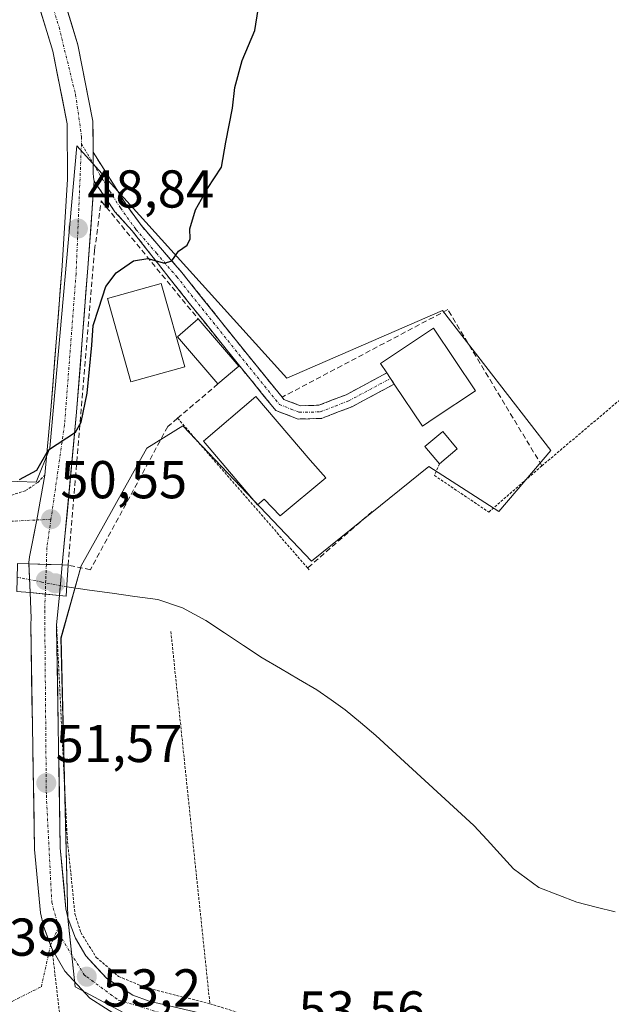
# Model space of a CAD drawing. Units: metres. Extents: x 606471 to 609889, y 4791731 to 4794099.
# Drawn here: x 607455 to 607567, y 4792625 to 4792810 of the extents above; entities that cross this region are included whole.
import ezdxf
from ezdxf.enums import TextEntityAlignment as Align

# ---------------------------------------------------------------- set-up
doc = ezdxf.new("R2010")
doc.units = ezdxf.units.M
doc.header["$MEASUREMENT"] = 0
for name, pattern in [('TRAZO_Y_PUNTO', [1, 0.5, -0.25, 0, -0.25]), ('TRAZOS', [0.75, 0.5, -0.25]), ('TRAZOSX2', [1.5, 1, -0.5])]:
    doc.linetypes.add(name, pattern=pattern)
for name, color, linetype, lineweight in [('Alambrada', 19, 'TRAZOS', 0), ('Camino', 19, 'TRAZOSX2', 0), ('Camino Cxs', 19, 'Continuous', 0), ('Camino eje', 19, 'TRAZO_Y_PUNTO', 0), ('Carátula', 7, 'Continuous', 5), ('Corriente natural lineal', 142, 'Continuous', 13), ('Corriente natural lineal oculto', 19, 'TRAZO_Y_PUNTO', 13), ('Curva de nivel maestra', 36, 'Continuous', 30), ('Edificación', 1, 'Continuous', 13), ('Edificación Cxs', 1, 'Continuous', 13), ('Edificación ligera', 1, 'Continuous', 0), ('Edificación ligera Cxs', 1, 'Continuous', 0), ('Muro lineal', 1, 'TRAZOSX2', 13), ('Núcleo urbano CxS', 19, 'Continuous', 0), ('Pista', 135, 'Continuous', 13), ('Pista Cxs', 135, 'Continuous', 0), ('Pista eje', 135, 'TRAZO_Y_PUNTO', 0), ('Pista oculto', 7, 'TRAZO_Y_PUNTO', 0), ('Prado CxS', 92, 'Continuous', 0), ('Puente', 1, 'Continuous', 0), ('Puente Cxs', 1, 'Continuous', 13), ('Punto de cota en construcción elevada', 7, 'Continuous', 0), ('Punto de cota en terreno', 7, 'Continuous', 0), ('Rótulo de punto de cota en terreno', 19, 'Continuous', 0), ('Vía urbana eje', 5, 'TRAZO_Y_PUNTO', 0)]:
    doc.layers.add(name, color=color, linetype=linetype, lineweight=lineweight)
doc.styles.add('Arial', font='txt', dxfattribs={"height": 0.2})

# ---------------------------------------------------------------- blocks, each defined once
blk = doc.blocks.new('*U175')
at = {"layer": 'Prado CxS', "color": 92, "linetype": 'Continuous', "lineweight": 0}
blk.add_polyline3d([(607477.6511, 4792621.9301, 54.8345), (607465.7985, 4792628.2257, 52.8049), (607464.3899, 4792641.1845, 52.8589), (607463.1157, 4792693.8443, 51.4342), (607466.9379, 4792707.4339, 50.4594), (607479.2539, 4792729.5175, 50.7211), (607486.0491, 4792733.7645, 51.3375), (607510.2567, 4792708.2845, 51.6483), (607532.3407, 4792726.1215, 52.3781), (607545.5061, 4792717.6281, 53.0876), (607555.2741, 4792729.0947, 53.1655), (607534.8887, 4792755.4241, 51.9013), (607505.5849, 4792742.6831, 51.3163), (607466.0883, 4792786.4237, 48.7585), (607460.9923, 4792729.5171, 50.3712), (607458.4441, 4792723.1469, 50.5125), (607434.2365, 4792723.9955, 50.1802), (607425.1573, 4792725.8111, 50.0226), (607410.6147, 4792805.5111, 47.1762), (607412.6585, 4792810.7951, 46.8619)], dxfattribs=at)
blk = doc.blocks.new('5PATER')
at = {"layer": 'Carátula', "linetype": 'Continuous', "lineweight": 5}
h = blk.add_hatch(color=250, dxfattribs=at)
edge = h.paths.add_edge_path()
edge.add_ellipse((0, 0.01), major_axis=(-1.33, -1.34), ratio=0.999422, start_angle=0, end_angle=360)
blk = doc.blocks.new('5PANOT')
at = {"layer": 'Carátula', "linetype": 'Continuous', "lineweight": 5}
h = blk.add_hatch(color=1, dxfattribs=at)
edge = h.paths.add_edge_path()
edge.add_arc((0, 0), 1.89, 270.0012, 630.0012)

msp = doc.modelspace()

# ---------------------------------------------------------------- linework, layer by layer
at = {"layer": 'Alambrada', "color": 19, "linetype": 'TRAZOS', "lineweight": 0}
for points in [[(607457.12, 4792818.86, 47.57), (607452.88, 4792819.84, 47.43), (607450.76, 4792819.23, 47.38), (607430.85, 4792810.84, 47.1), (607422.06, 4792807.3, 46.9), (607413.87, 4792805.28, 46.85), (607411.35, 4792802.45, 46.86), (607426.02, 4792723.12, 49.91), (607451.95, 4792720.53, 50.17), (607453.8, 4792720.7, 50.16), (607456.46, 4792721.56, 50.06), (607458.78, 4792723.11, 50.02), (607460.06, 4792724.48, 50.05)], [(607534.32, 4792726.62, 52.18), (607533.37, 4792724.4, 52.18), (607543.58, 4792717.53, 52.78), (607553.58, 4792726.22, 52.9), (607603.09, 4792768.07, 54.2)], [(607485.05, 4792735.16, 50.71), (607509.51, 4792707.02, 51.39), (607509.81, 4792706.67, 51.4)], [(607462.28, 4792696.26, 51.21), (607464.28, 4792656.3, 52.35), (607465.74, 4792641.94, 52.71), (607466.85, 4792638.43, 52.48), (607469.76, 4792633.76, 52.9), (607473.96, 4792630.19, 52.94), (607479.05, 4792628.08, 53.3), (607491.12, 4792625.06, 53.39)], [(607483.78, 4792695.08, 51.24), (607491.12, 4792625.06, 53.39)], [(607430.44, 4792604.81, 52.96), (607431.38, 4792601.54, 52.94), (607442.78, 4792605.84, 53.54), (607458.77, 4792610.32, 53.88), (607460.07, 4792610.89, 53.85), (607461.76, 4792612.21, 53.75), (607462.99, 4792613.93, 53.6), (607463.69, 4792615.94, 53.42), (607461.44, 4792635.3, 52.21)], [(607491.12, 4792625.06, 53.39), (607509.4, 4792619.39, 53.88), (607528.47, 4792612.74, 54.61), (607544.46, 4792603.93, 55.39), (607562.6, 4792592.82, 56.09), (607580.96, 4792577.63, 56.94)]]:
    msp.add_polyline3d(points, dxfattribs=at)
at = {"layer": 'Camino', "color": 19, "linetype": 'TRAZOSX2', "lineweight": 0}
for points in [[(607469.17, 4792785.19), (607475.33, 4792775.41), (607478.2, 4792771.45), (607485.84, 4792762.58), (607498.2, 4792747.14), (607504.71, 4792739.13), (607505.06, 4792738.69)], [(607525.81, 4792741.59), (607517.8, 4792737.32), (607512.12, 4792735.13), (607507.73, 4792735.02), (607503.53, 4792736.62), (607496.25, 4792745.57), (607483.92, 4792760.99), (607476.51, 4792770.44), (607473.26, 4792774.01), (607469.37, 4792779.78)], [(607505.06, 4792738.69), (607508.17, 4792737.53), (607511.63, 4792737.61), (607516.75, 4792739.6), (607524.42, 4792743.68)], [(607524.42, 4792743.68), (607524.42, 4792743.68), (607525.11, 4792742.64)], [(607525.11, 4792742.64), (607525.81, 4792741.59)]]:
    msp.add_lwpolyline(points, dxfattribs=at)
at = {"layer": 'Camino Cxs', "color": 19, "linetype": 'Continuous', "lineweight": 0}
msp.add_lwpolyline([(607469.17, 4792785.19), (607469.18, 4792783.08), (607469.19, 4792781.29), (607469.2, 4792780.44), (607469.37, 4792779.78)], dxfattribs=at)
msp.add_polyline3d([(607469.37, 4792779.78, 48.67), (607469.2, 4792780.44, 48.65), (607469.19, 4792781.29, 48.63), (607469.18, 4792783.08, 48.59), (607469.17, 4792785.19, 48.63), (607471.22, 4792781.93, 48.65), (607473.28, 4792778.67, 49.01), (607475.33, 4792775.41, 49.31), (607478.2, 4792771.45, 49.59), (607480.75, 4792768.49, 49.75), (607483.29, 4792765.54, 49.96), (607485.84, 4792762.58, 50.1), (607488.93, 4792758.72, 50.29), (607492.02, 4792754.86, 50.44), (607495.11, 4792751, 50.62), (607498.2, 4792747.14, 50.82), (607500.37, 4792744.47, 50.95), (607502.54, 4792741.8, 51.06), (607504.71, 4792739.13, 51.18), (607505.06, 4792738.69, 51.2), (607508.17, 4792737.53, 51.26), (607511.63, 4792737.61, 51.34), (607514.19, 4792738.61, 51.42), (607516.75, 4792739.6, 51.52), (607520.58, 4792741.64, 51.75), (607524.42, 4792743.68, 51.92), (607524.42, 4792743.68, 51.92), (607525.11, 4792742.64, 51.96), (607525.81, 4792741.59, 52.02), (607521.8, 4792739.46, 51.8), (607517.8, 4792737.32, 51.58), (607514.96, 4792736.23, 51.46), (607512.12, 4792735.13, 51.38), (607507.73, 4792735.02, 51.33), (607503.53, 4792736.62, 51.28), (607501.1, 4792739.6, 51.19), (607498.68, 4792742.59, 51.11), (607496.25, 4792745.57, 50.95), (607493.17, 4792749.43, 50.63), (607490.09, 4792753.28, 50.46), (607487, 4792757.14, 50.33), (607483.92, 4792760.99, 50.18), (607481.45, 4792764.14, 50.03), (607478.98, 4792767.29, 49.79), (607476.51, 4792770.44, 49.57), (607473.26, 4792774.01, 49.07), (607471.31, 4792776.89, 48.78), (607469.37, 4792779.78, 48.67)], close=True, dxfattribs=at)
at = {"layer": 'Camino eje', "color": 19, "linetype": 'TRAZO_Y_PUNTO', "lineweight": 0}
for points in [[(607466.97, 4792786.76), (607469.18, 4792783.08)], [(607469.18, 4792783.08), (607472.27, 4792777.93), (607474.3, 4792774.71), (607477.22, 4792770.68), (607481.06, 4792766.22), (607484.88, 4792761.79), (607491.06, 4792754.07), (607497.23, 4792746.36), (607504.2, 4792737.77), (607506.39, 4792736.87), (607507.95, 4792736.28), (607510.15, 4792736.33), (607511.88, 4792736.37), (607514.72, 4792737.47), (607517.28, 4792738.46), (607521.12, 4792740.51), (607525.11, 4792742.64)]]:
    msp.add_lwpolyline(points, dxfattribs=at)
at = {"layer": 'Corriente natural lineal', "color": 142, "linetype": 'Continuous', "lineweight": 13}
msp.add_polyline3d([(607567.36, 4792642.34, 53.98), (607563.77, 4792643.24, 53.9), (607560.17, 4792644.13, 53.77), (607556.58, 4792645.54, 53.66), (607552.98, 4792646.94, 53.97), (607550.61, 4792648.7, 54.05), (607548.23, 4792650.46, 53.88), (607545.75, 4792653.16, 53.7), (607543.28, 4792655.86, 53.6), (607540.8, 4792658.56, 53.59), (607537.72, 4792661.39, 53.46), (607534.64, 4792664.21, 53.42), (607531.57, 4792667.04, 53.35), (607528.49, 4792669.87, 53.21), (607525.41, 4792672.69, 53.09), (607522.33, 4792675.52, 52.78), (607519.47, 4792677.93, 52.52), (607516.6, 4792680.33, 52.33), (607513.93, 4792682.2, 52.25), (607511.25, 4792684.07, 52.26), (607507.82, 4792686.07, 52.04), (607504.38, 4792688.08, 51.76), (607500.95, 4792690.08, 51.61), (607497.43, 4792692.43, 51.41), (607493.9, 4792694.79, 51.36), (607490.38, 4792697.14, 51.26), (607485.99, 4792699.53, 50.9), (607481.31, 4792701.06, 50.66), (607477.03, 4792701.66, 50.94), (607472.76, 4792702.25, 50.6), (607468.48, 4792702.85, 50.73), (607464.21, 4792703.45, 50.97)], dxfattribs=at)
at = {"layer": 'Corriente natural lineal oculto', "color": 19, "linetype": 'TRAZO_Y_PUNTO', "lineweight": 13}
msp.add_polyline3d([(607464.21, 4792703.45, 50.97), (607459.54, 4792704.36, 50.68), (607454.87, 4792705.27, 50.26)], dxfattribs=at)
at = {"layer": 'Curva de nivel maestra', "color": 36, "linetype": 'Continuous', "lineweight": 30}
msp.add_polyline3d([(607455.29, 4792723.64, 50), (607458.54, 4792725.4, 50), (607460.77, 4792729.24, 50), (607465.82, 4792732.55, 50), (607466.92, 4792734.46, 50), (607468.01, 4792739.87, 50), (607468.94, 4792748.88, 50), (607469.15, 4792752.6, 50), (607470.26, 4792755.87, 50), (607471.54, 4792759.94, 50), (607473.5, 4792762.52, 50), (607476.78, 4792764.74, 50), (607479.44, 4792765.18, 50), (607482.57, 4792764.34, 50), (607483.96, 4792764.76, 50), (607485.24, 4792766.62, 50), (607486.85, 4792767.7, 50), (607487.39, 4792768.88, 50), (607487.38, 4792770.8, 50), (607488.45, 4792774.39, 50), (607490.68, 4792778.39, 50), (607493.34, 4792782.39, 50), (607494.14, 4792787.06, 50), (607495.39, 4792793.47, 50), (607495.83, 4792797.39, 50), (607497.18, 4792802.47, 50), (607499.56, 4792808.06, 50), (607500.2, 4792812.06, 50)], dxfattribs=at)
at = {"layer": 'Edificación', "color": 1, "linetype": 'Continuous', "lineweight": 13}
for points in [[(607486.39, 4792744.81, 50.52), (607476.28, 4792741.99, 50.43), (607471.89, 4792757.67, 50.07), (607481.99, 4792760.5, 50.21), (607486.39, 4792744.81, 50.52)], [(607533.53, 4792735.3, 52.01), (607531.1, 4792733.68, 51.96), (607525.81, 4792741.59, 52.02), (607524.42, 4792743.68, 51.92), (607523.23, 4792745.46, 51.77), (607533.22, 4792752.11, 51.79), (607541.09, 4792740.34, 52.07), (607533.53, 4792735.3, 52.01)], [(607512.92, 4792723.95, 51.6), (607504.32, 4792716.79, 51.43), (607501.36, 4792719.96, 51.46), (607500.09, 4792718.88, 51.3), (607489.9, 4792730.83, 51.23), (607499.79, 4792739.25, 51.27), (607509.98, 4792727.3, 51.5), (607512.92, 4792723.95, 51.6)], [(607537.67, 4792729.44, 52.14), (607534.32, 4792726.62, 52.18), (607531.59, 4792729.85, 52.08), (607534.94, 4792732.68, 51.98), (607537.67, 4792729.44, 52.14)]]:
    msp.add_polyline3d(points, dxfattribs=at)
at = {"layer": 'Edificación Cxs', "color": 1, "linetype": 'Continuous', "lineweight": 13}
for points in [[(607486.39, 4792744.81, 50.52), (607476.28, 4792741.99, 50.43), (607471.89, 4792757.67, 50.07), (607481.99, 4792760.5, 50.21), (607486.39, 4792744.81, 50.52)], [(607533.53, 4792735.3, 52.01), (607531.1, 4792733.68, 51.96), (607525.81, 4792741.59, 52.02), (607524.42, 4792743.68, 51.92), (607523.23, 4792745.46, 51.77), (607533.22, 4792752.11, 51.79), (607541.09, 4792740.34, 52.07), (607533.53, 4792735.3, 52.01)], [(607512.92, 4792723.95, 51.6), (607504.32, 4792716.79, 51.43), (607501.36, 4792719.96, 51.46), (607500.09, 4792718.88, 51.3), (607489.9, 4792730.83, 51.22), (607499.79, 4792739.25, 51.27), (607509.98, 4792727.3, 51.5), (607512.92, 4792723.95, 51.6)], [(607537.67, 4792729.44, 52.14), (607534.32, 4792726.62, 52.18), (607531.59, 4792729.85, 52.08), (607534.94, 4792732.68, 51.98), (607537.67, 4792729.44, 52.14)]]:
    msp.add_polyline3d(points, close=True, dxfattribs=at)
at = {"layer": 'Edificación ligera', "color": 1, "linetype": 'Continuous', "lineweight": 0}
msp.add_polyline3d([(607496.55, 4792744.98, 51.01), (607492.64, 4792741.61, 51), (607485.01, 4792750.49, 50.46), (607488.92, 4792753.85, 50.44), (607496.55, 4792744.98, 51.01)], dxfattribs=at)
at = {"layer": 'Edificación ligera Cxs', "color": 1, "linetype": 'Continuous', "lineweight": 0}
msp.add_polyline3d([(607496.55, 4792744.98, 51.01), (607492.64, 4792741.61, 51), (607485.01, 4792750.49, 50.46), (607488.92, 4792753.85, 50.44), (607496.55, 4792744.98, 51.01)], close=True, dxfattribs=at)
at = {"layer": 'Muro lineal', "color": 1, "linetype": 'TRAZOSX2', "lineweight": 13}
for points in [[(607492.64, 4792741.61, 51), (607485.05, 4792735.16, 50.71), (607483.19, 4792733.59, 50.71), (607468.65, 4792706.68, 50.8), (607464.45, 4792707.54, 50.9), (607469.44, 4792766.77, 49.21), (607470.69, 4792776.04, 48.8), (607488.92, 4792753.85, 50.44)], [(607553.58, 4792726.22, 52.9), (607535.88, 4792755.59, 51.68), (607504.71, 4792739.13, 51.18)], [(607521.63, 4792717.63, 51.76), (607509.51, 4792707.02, 51.39)]]:
    msp.add_polyline3d(points, dxfattribs=at)
at = {"layer": 'Núcleo urbano CxS', "color": 19, "linetype": 'Continuous', "lineweight": 0}
for points in [[(607477.65, 4792621.93, 54.83), (607465.8, 4792628.23, 52.8), (607464.39, 4792641.18, 52.86), (607463.12, 4792693.84, 51.43), (607466.94, 4792707.43, 50.46), (607479.25, 4792729.52, 50.72), (607486.05, 4792733.76, 51.34), (607510.26, 4792708.28, 51.65), (607532.34, 4792726.12, 52.38), (607545.51, 4792717.63, 53.09), (607555.27, 4792729.09, 53.17), (607534.89, 4792755.42, 51.9), (607505.58, 4792742.68, 51.32), (607466.09, 4792786.42, 48.76), (607460.99, 4792729.52, 50.37), (607458.44, 4792723.15, 50.51), (607434.24, 4792724, 50.18), (607425.16, 4792725.81, 50.02)], [(607434.24, 4792724, 50.18), (607458.44, 4792723.15, 50.51), (607460.99, 4792729.52, 50.37), (607466.09, 4792786.42, 48.76), (607505.58, 4792742.68, 51.32), (607534.89, 4792755.42, 51.9), (607555.27, 4792729.09, 53.17), (607545.51, 4792717.63, 53.09), (607532.34, 4792726.12, 52.38), (607510.26, 4792708.28, 51.65), (607486.05, 4792733.76, 51.34), (607479.25, 4792729.52, 50.72), (607466.94, 4792707.43, 50.46), (607463.12, 4792693.84, 51.43), (607464.39, 4792641.18, 52.86), (607465.8, 4792628.23, 52.8), (607477.65, 4792621.93, 54.83)]]:
    msp.add_polyline3d(points, dxfattribs=at)
at = {"layer": 'Pista', "color": 135, "linetype": 'Continuous', "lineweight": 13}
for points in [[(607443.41, 4792866.85), (607445.87, 4792867.68), (607445.7, 4792866.93), (607450.86, 4792853.89), (607454.93, 4792842.76), (607461.16, 4792822.26), (607466.29, 4792805.39), (607469.12, 4792791.05), (607469.17, 4792785.19)], [(607458.54, 4792716.04), (607460.06, 4792724.48), (607461.21, 4792736.7), (607463.32, 4792763.82), (607464.35, 4792780.12), (607464.27, 4792790.56), (607461.57, 4792804.21), (607457.12, 4792818.86), (607456.77, 4792820.03), (607455.55, 4792824)], [(607469.37, 4792779.78), (607468.17, 4792763.48), (607466.05, 4792736.29), (607463.35, 4792707.58)], [(607457.08, 4792707.79), (607457.07, 4792708.03), (607457.21, 4792709.08), (607458.54, 4792716.04)], [(607461.15, 4792636.06), (607459.83, 4792639.63), (607459.25, 4792642.14), (607458.14, 4792654.09), (607457.42, 4792696.46), (607457.53, 4792697.6), (607457.33, 4792702.37)], [(607462.81, 4792701.84), (607462.7, 4792700.72), (607462.28, 4792696.27), (607462.99, 4792654.35), (607464.05, 4792642.91), (607464.49, 4792641.02), (607465.83, 4792637.4), (607467.79, 4792634.06), (607471.71, 4792629.81), (607476.6, 4792626.7), (607479.71, 4792625.56), (607490.99, 4792622.93), (607508.31, 4792618.02), (607525.44, 4792611.94), (607541.61, 4792603.92), (607557.99, 4792594.14), (607569.31, 4792585.89)], [(607600.64, 4792529.72), (607593.52, 4792534.9), (607588.06, 4792541.64), (607584.32, 4792549.37), (607582.94, 4792554.56), (607578.93, 4792566.85), (607577.4, 4792569.83), (607573.11, 4792575.87), (607569.28, 4792579.72), (607566.37, 4792582.02), (607555.31, 4792590.09), (607539.28, 4792599.65), (607523.54, 4792607.47), (607506.83, 4792613.39), (607489.78, 4792618.23), (607478.32, 4792620.9), (607474.44, 4792622.33), (607468.53, 4792626.11), (607463.86, 4792631.16), (607461.43, 4792635.31), (607461.15, 4792636.06)]]:
    msp.add_lwpolyline(points, dxfattribs=at)
at = {"layer": 'Pista Cxs', "color": 135, "linetype": 'Continuous', "lineweight": 0}
for points in [[(607469.17, 4792785.19), (607469.18, 4792783.08), (607469.19, 4792781.29), (607469.2, 4792780.44), (607469.37, 4792779.78)], [(607457.08, 4792707.79), (607460.36, 4792707.68), (607463.35, 4792707.58)], [(607457.08, 4792707.79), (607460.36, 4792707.68), (607463.35, 4792707.58)], [(607457.33, 4792702.37), (607460.16, 4792702.1), (607462.81, 4792701.84)], [(607457.33, 4792702.37), (607460.16, 4792702.1), (607462.81, 4792701.84)]]:
    msp.add_lwpolyline(points, dxfattribs=at)
for points in [[(607463.73, 4792813.83, 48.08), (607465.01, 4792809.61, 48.08), (607466.29, 4792805.39, 48.01), (607467.23, 4792800.61, 48.21), (607468.18, 4792795.83, 48.5), (607469.12, 4792791.05, 48.73), (607469.14, 4792788.12, 48.72), (607469.17, 4792785.19, 48.63), (607469.17, 4792785.19, 48.63), (607469.18, 4792783.08, 48.59), (607469.19, 4792781.29, 48.63), (607469.2, 4792780.44, 48.65), (607469.37, 4792779.78, 48.67), (607469.07, 4792775.7, 48.78), (607468.77, 4792771.63, 48.92), (607468.47, 4792767.55, 49.09), (607468.17, 4792763.48, 49.24), (607467.82, 4792758.95, 49.38), (607467.46, 4792754.42, 49.45), (607467.11, 4792749.89, 49.51), (607466.76, 4792745.35, 49.61), (607466.4, 4792740.82, 49.72), (607466.05, 4792736.29, 49.87), (607465.6, 4792731.51, 50.07), (607465.15, 4792726.72, 50.22), (607464.7, 4792721.94, 50.38), (607464.25, 4792717.15, 50.66), (607463.8, 4792712.37, 50.82), (607463.35, 4792707.58, 50.88), (607460.36, 4792707.68, 50.75), (607457.08, 4792707.79, 50.5), (607457.07, 4792708.03, 50.52), (607457.21, 4792709.08, 50.56), (607457.88, 4792712.56, 50.63), (607458.54, 4792716.04, 50.55), (607459.3, 4792720.26, 50.29), (607460.06, 4792724.48, 50.05), (607460.44, 4792728.55, 49.95), (607460.83, 4792732.63, 49.84), (607461.21, 4792736.7, 49.75), (607461.56, 4792741.22, 49.7), (607461.91, 4792745.74, 49.66), (607462.27, 4792750.26, 49.59), (607462.62, 4792754.78, 49.42), (607462.97, 4792759.3, 49.15), (607463.32, 4792763.82, 49.07), (607463.58, 4792767.9, 48.98), (607463.84, 4792771.97, 48.87), (607464.09, 4792776.05, 48.76), (607464.35, 4792780.12, 48.65), (607464.32, 4792783.6, 48.56), (607464.3, 4792787.08, 48.46), (607464.27, 4792790.56, 48.37), (607463.37, 4792795.11, 48.27), (607462.47, 4792799.66, 48.17), (607461.57, 4792804.21, 48), (607460.46, 4792807.87, 47.87), (607459.35, 4792811.54, 47.76)], [(607471.48, 4792624.22, 52.77), (607468.53, 4792626.11, 52.61), (607466.19, 4792628.64, 52.48), (607463.86, 4792631.16, 52.37), (607461.43, 4792635.31, 52.21), (607459.83, 4792639.63, 52.14), (607459.25, 4792642.14, 52.06), (607458.88, 4792646.12, 51.96), (607458.51, 4792650.11, 51.88), (607458.14, 4792654.09, 51.79), (607458.06, 4792658.8, 51.71), (607457.98, 4792663.51, 51.64), (607457.9, 4792668.21, 51.58), (607457.82, 4792672.92, 51.53), (607457.74, 4792677.63, 51.48), (607457.66, 4792682.34, 51.43), (607457.58, 4792687.04, 51.4), (607457.5, 4792691.75, 51.32), (607457.42, 4792696.46, 51.24), (607457.53, 4792697.6, 51.22), (607457.33, 4792702.37, 50.5), (607460.16, 4792702.1, 50.89), (607462.81, 4792701.84, 51.06), (607462.81, 4792701.84, 51.06), (607462.7, 4792700.72, 51.1), (607462.28, 4792696.27, 51.21), (607462.36, 4792691.61, 51.31), (607462.44, 4792686.95, 51.39), (607462.52, 4792682.3, 51.49), (607462.6, 4792677.64, 51.56), (607462.67, 4792672.98, 51.64), (607462.75, 4792668.32, 51.74), (607462.83, 4792663.67, 51.86), (607462.91, 4792659.01, 51.97), (607462.99, 4792654.35, 52.08), (607463.34, 4792650.54, 52.24), (607463.7, 4792646.72, 52.38), (607464.05, 4792642.91, 52.47), (607464.49, 4792641.02, 52.44), (607465.83, 4792637.4, 52.35), (607467.79, 4792634.06, 52.53), (607469.75, 4792631.94, 52.77), (607471.71, 4792629.81, 52.7), (607474.16, 4792628.26, 52.7), (607476.6, 4792626.7, 52.83), (607479.71, 4792625.56, 53.07), (607483.47, 4792624.68, 53.11)]]:
    msp.add_polyline3d(points, dxfattribs=at)
msp.add_polyline3d([(607463.35, 4792707.58, 50.88), (607463.08, 4792704.71, 50.95), (607462.81, 4792701.84, 51.06), (607460.16, 4792702.1, 50.89), (607457.33, 4792702.37, 50.5), (607457.21, 4792705.08, 50.36), (607457.08, 4792707.79, 50.5), (607460.36, 4792707.68, 50.75), (607463.35, 4792707.58, 50.88)], close=True, dxfattribs=at)
at = {"layer": 'Pista eje', "color": 135, "linetype": 'TRAZO_Y_PUNTO', "lineweight": 0}
for points in [[(607458, 4792824.61), (607462.75, 4792808.69), (607465.85, 4792796.06), (607466.99, 4792788.09), (607466.97, 4792786.76)], [(607466.97, 4792786.76), (607465.95, 4792762.32), (607463.78, 4792733.95), (607461.23, 4792716.17)], [(607461.23, 4792716.17), (607460.47, 4792710.87), (607460.36, 4792707.68)], [(607460.36, 4792707.68), (607460.25, 4792704.69), (607460.16, 4792702.1)], [(607460.16, 4792702.1), (607460.05, 4792699.04), (607460.36, 4792664.27), (607461.38, 4792644.16), (607462.66, 4792639.44)], [(607462.66, 4792639.44), (607463.24, 4792637.33), (607467.48, 4792630.5), (607467.96, 4792630.14), (607473.89, 4792625.74), (607485.58, 4792622.22), (607504.78, 4792616.86), (607524.64, 4792610.24), (607540.95, 4792601.48), (607556.98, 4792592.27), (607568.46, 4792583.47), (607573.4, 4792578.97), (607579.09, 4792571.83), (607582.09, 4792564.89), (607587.26, 4792549.57), (607590.24, 4792542.87), (607595.93, 4792536.14), (607602.75, 4792531.69), (607618.14, 4792524.34), (607631.79, 4792517.31), (607641.93, 4792513.89), (607643.9, 4792513.84)]]:
    msp.add_lwpolyline(points, dxfattribs=at)
at = {"layer": 'Pista oculto', "linetype": 'TRAZO_Y_PUNTO', "lineweight": 0}
for points in [[(607457.08, 4792707.79), (607457.33, 4792702.37)], [(607462.81, 4792701.84), (607463.35, 4792707.58)]]:
    msp.add_lwpolyline(points, dxfattribs=at)
at = {"layer": 'Prado CxS', "color": 92, "linetype": 'Continuous', "lineweight": 0}
msp.add_polyline3d([(607477.65, 4792621.93, 54.83), (607465.8, 4792628.23, 52.8), (607464.39, 4792641.18, 52.86), (607463.12, 4792693.84, 51.43), (607466.94, 4792707.43, 50.46), (607479.25, 4792729.52, 50.72), (607486.05, 4792733.76, 51.34), (607510.26, 4792708.28, 51.65), (607532.34, 4792726.12, 52.38), (607545.51, 4792717.63, 53.09), (607555.27, 4792729.09, 53.17), (607534.89, 4792755.42, 51.9), (607505.58, 4792742.68, 51.32), (607466.09, 4792786.42, 48.76), (607460.99, 4792729.52, 50.37), (607458.44, 4792723.15, 50.51), (607434.24, 4792724, 50.18), (607425.16, 4792725.81, 50.02)], dxfattribs=at)
at = {"layer": 'Puente', "color": 1, "linetype": 'Continuous', "lineweight": 0}
msp.add_polyline3d([(607464.23, 4792703.84, 50.96), (607464.11, 4792701.71, 51.06), (607462.81, 4792701.84, 51.06), (607457.33, 4792702.37, 50.5), (607454.79, 4792702.61, 50.34), (607454.86, 4792704.9, 50.23), (607454.94, 4792707.86, 50.45), (607457.08, 4792707.79, 50.5), (607463.35, 4792707.58, 50.88), (607464.45, 4792707.54, 50.9), (607464.23, 4792703.84, 50.96)], dxfattribs=at)
at = {"layer": 'Puente Cxs', "color": 1, "linetype": 'Continuous', "lineweight": 13}
msp.add_polyline3d([(607464.23, 4792703.84, 50.96), (607464.11, 4792701.71, 51.06), (607462.81, 4792701.84, 51.06), (607457.33, 4792702.37, 50.5), (607454.79, 4792702.61, 50.34), (607454.86, 4792704.9, 50.23), (607454.94, 4792707.86, 50.45), (607457.08, 4792707.79, 50.5), (607463.35, 4792707.58, 50.88), (607464.45, 4792707.54, 50.9), (607464.23, 4792703.84, 50.96)], close=True, dxfattribs=at)
at = {"layer": 'Vía urbana eje', "color": 5, "linetype": 'TRAZO_Y_PUNTO', "lineweight": 0}
for points in [[(607425.99, 4792718.43), (607450.36, 4792715.63), (607454.49, 4792715.84), (607458.54, 4792716.04)], [(607458.54, 4792716.04), (607461.23, 4792716.17)], [(607461.15, 4792636.06), (607462.66, 4792639.44)], [(607437.83, 4792625.3), (607450.96, 4792624.03), (607459.42, 4792628.26), (607461.15, 4792636.06)]]:
    msp.add_lwpolyline(points, dxfattribs=at)

# ---------------------------------------------------------------- block references
at = {"layer": 'Prado CxS', "color": 92, "linetype": 'Continuous', "lineweight": 0}
msp.add_blockref('*U175', (0, 0), dxfattribs=at)
at = {"layer": 'Punto de cota en construcción elevada', "linetype": 'Continuous', "lineweight": 0}
msp.add_blockref('5PANOT', (607462.02, 4792704.14), dxfattribs=at)
at = {"layer": 'Punto de cota en terreno', "linetype": 'Continuous', "lineweight": 0}
for p in [(607466.3, 4792770.84, 48.84), (607461.24, 4792716.17, 50.55), (607460.26, 4792704.69, 51.12), (607460.35, 4792666.56, 51.57), (607467.97, 4792630.14, 52.39)]:
    msp.add_blockref('5PATER', p, dxfattribs=at)

# ---------------------------------------------------------------- texts
at = {"layer": 'Rótulo de punto de cota en terreno', "color": 19, "linetype": 'Continuous', "lineweight": 0, "style": 'Arial'}
for s, p in [('48,84', (607468.06, 4792772.6)), ('50,55', (607463, 4792717.93)), ('51,57', (607462.11, 4792668.32)), ('52,39', (607440.04, 4792631.9)), ('53,2', (607470.93, 4792622.35)), ('53,56', (607507.79, 4792618.21))]:
    msp.add_text(s, height=7, dxfattribs=at).set_placement(p, align=Align.BOTTOM_LEFT)

doc.saveas('drawing.dxf')
